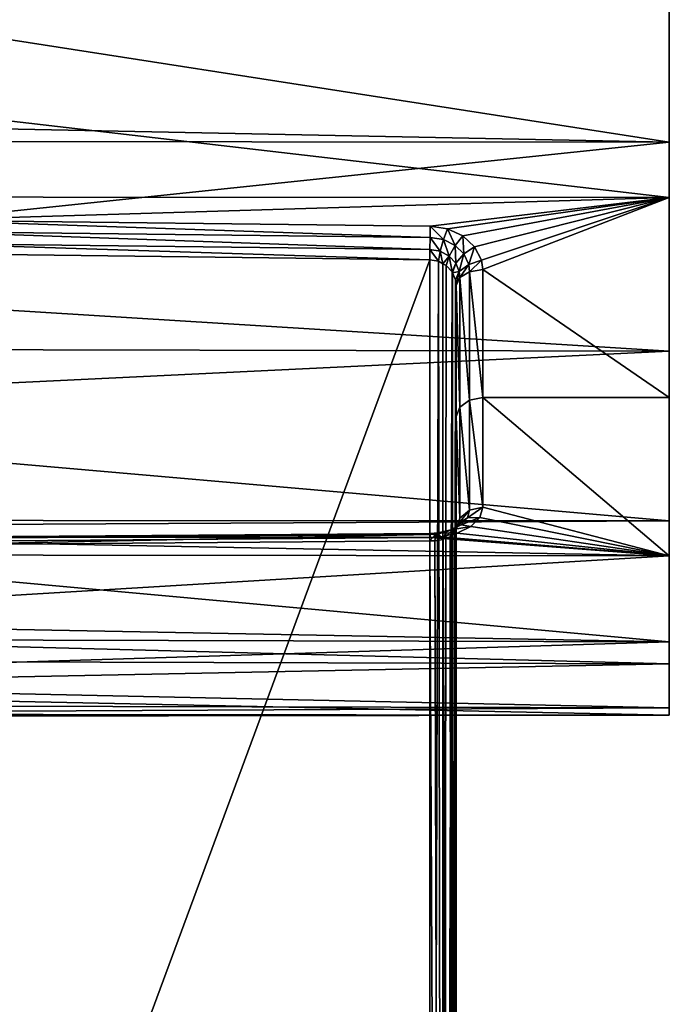
# Model space of a CAD drawing. Extents: x -76 to 20, y -192 to 40.
# Drawn here: x 8 to 20, y -26 to -7 of the extents above; entities that cross this region are included whole.
import ezdxf

# ---------------------------------------------------------------- set-up
doc = ezdxf.new("R2010")
doc.units = 0
doc.header["$MEASUREMENT"] = 0
doc.layers.add('L3', color=7, linetype='Continuous')

msp = doc.modelspace()

# ---------------------------------------------------------------- linework, layer by layer
at = {"layer": 'L3', "color": 7}
for points in [[(20.01144, -20.52161, 20.04688), (20.01144, 20.59129, 18.85062), (20.01144, 19.89807, 23.58315)], [(20.01144, -19.14456, 10.64583), (20.01144, -13.69479, 2.862758), (20.01144, 20.59129, 18.85062)], [(20.01144, -19.14456, 10.64583), (20.01144, 20.59129, 18.85062), (20.01144, -20.3825, 15.26588)], [(20.01144, -20.3825, 15.26588), (20.01144, 20.59129, 18.85062), (20.01144, -20.52161, 20.04688)], [(20.01144, -0.599145, -2.339811), (20.01144, 20.59129, 18.85062), (20.01144, -13.69479, 2.862758)], [(20.01144, 19.89807, 23.58315), (20.01144, 18.13215, 28.02824), (20.01144, -20.52161, 20.04688)], [(20.01144, -20.52161, 20.04688), (20.01144, 18.13215, 28.02824), (20.01144, 15.38872, 31.94627)], [(20.01144, -20.52161, 20.04688), (20.01144, 15.38872, 31.94627), (20.01144, 11.81568, 35.12601)], [(20.01144, 2.985596, 38.63397), (20.01144, -20.52161, 20.04688), (20.01144, 11.81568, 35.12601)], [(20.01144, -1.795408, 38.77309), (20.01144, -20.52161, 20.04688), (20.01144, 2.985596, 38.63397)], [(20.01144, -0.599145, -2.339811), (20.01144, -13.69479, 2.862758), (20.01144, -5.331672, -1.646597)], [(20.01144, -6.479622, 37.80587), (20.01144, -10.81452, 35.78448), (20.01144, -1.795408, 38.77309)], [(20.01144, -1.795408, 38.77309), (20.01144, -10.81452, 35.78448), (20.01144, -14.5664, 32.81787)], [(20.01144, -14.5664, 32.81787), (20.01144, -17.533, 29.06599), (20.01144, -1.795408, 38.77309)], [(20.01144, -1.795408, 38.77309), (20.01144, -17.533, 29.06599), (20.01144, -20.52161, 20.04688)], [(20.01144, -9.776767, 0.119326), (-3.488556, -6.122664, -1.417613), (20.01144, -5.331672, -1.646597)], [(20.01144, -5.331672, -1.646597), (20.01144, -13.69479, 2.862758), (20.01144, -9.776767, 0.119326)], [(20.01144, -9.776767, 0.119326), (-3.488556, -9.311709, -0.123837), (-3.488556, -6.122664, -1.417613)], [(-3.488556, -8.089437, 37.19668), (20.01144, -6.479622, 37.80587), (-3.488556, -6.45698, 37.73753)], [(-3.488556, -8.089437, 37.19668), (20.01144, -10.81452, 35.78448), (20.01144, -6.479622, 37.80587)], [(-3.488556, -10.8015, 35.7599), (20.01144, -10.81452, 35.78448), (-3.488556, -8.089437, 37.19668)], [(-3.488556, -9.757254, 0.150964), (-3.488556, -9.311709, -0.123837), (20.01144, -9.776767, 0.119326)], [(-3.488556, -9.757254, 0.150964), (20.01144, -9.776767, 0.119326), (-3.488556, -12.24086, 1.682793)], [(-3.488556, -12.24086, 1.682793), (20.01144, -9.776767, 0.119326), (20.01144, -13.69479, 2.862758)], [(-3.488556, -10.8015, 35.7599), (5.951733, -11.24106, 35.51411), (20.01144, -10.81452, 35.78448)], [(5.951733, -11.24106, 35.51411), (15.52541, -11.35253, 35.44101), (20.01144, -10.81452, 35.78448)], [(20.01144, -10.81452, 35.78448), (15.52541, -11.35253, 35.44101), (15.85103, -11.4018, 35.40837)], [(20.01144, -10.81452, 35.78448), (15.85103, -11.4018, 35.40837), (16.13831, -11.53527, 35.31892)], [(16.13831, -11.53527, 35.31892), (16.35848, -11.7382, 35.18), (20.01144, -10.81452, 35.78448)], [(16.35848, -11.7382, 35.18), (16.48679, -11.98999, 35.0026), (20.01144, -10.81452, 35.78448)], [(20.01144, -10.81452, 35.78448), (16.48679, -11.98999, 35.0026), (16.51144, -12.16675, 34.87466)], [(20.01144, -10.81452, 35.78448), (16.51144, -12.16675, 34.87466), (20.01144, -14.5664, 32.81787)], [(5.948603, -11.45254, 35.4369), (15.52227, -11.56457, 35.36229), (5.951733, -11.24106, 35.51411)], [(5.951733, -11.24106, 35.51411), (15.52227, -11.56457, 35.36229), (15.52541, -11.35253, 35.44101)], [(15.52227, -11.56457, 35.36229), (15.77411, -11.60466, 35.3363), (15.52541, -11.35253, 35.44101)], [(15.52541, -11.35253, 35.44101), (15.77411, -11.60466, 35.3363), (15.85103, -11.4018, 35.40837)], [(15.77411, -11.60466, 35.3363), (15.99362, -11.71243, 35.26574), (15.85103, -11.4018, 35.40837)], [(15.85103, -11.4018, 35.40837), (15.99362, -11.71243, 35.26574), (16.13831, -11.53527, 35.31892)], [(5.946107, -11.67646, 35.4603), (15.51977, -11.78962, 35.38508), (5.948603, -11.45254, 35.4369)], [(5.948603, -11.45254, 35.4369), (15.51977, -11.78962, 35.38508), (15.52227, -11.56457, 35.36229)], [(15.51977, -11.78962, 35.38508), (15.71328, -11.82297, 35.36636), (15.52227, -11.56457, 35.36229)], [(15.52227, -11.56457, 35.36229), (15.71328, -11.82297, 35.36636), (15.77411, -11.60466, 35.3363)], [(15.71328, -11.82297, 35.36636), (15.88085, -11.91227, 35.31568), (15.77411, -11.60466, 35.3363)], [(15.77411, -11.60466, 35.3363), (15.88085, -11.91227, 35.31568), (15.99362, -11.71243, 35.26574)], [(16.15752, -11.87396, 35.15802), (16.13831, -11.53527, 35.31892), (15.99362, -11.71243, 35.26574)], [(16.15752, -11.87396, 35.15802), (16.35848, -11.7382, 35.18), (16.13831, -11.53527, 35.31892)], [(5.944752, -11.86742, 35.57959), (15.51843, -11.9816, 35.50471), (5.946107, -11.67646, 35.4603)], [(5.946107, -11.67646, 35.4603), (15.51843, -11.9816, 35.50471), (15.51977, -11.78962, 35.38508)], [(15.51843, -11.9816, 35.50471), (15.68124, -12.01109, 35.49225), (15.51977, -11.78962, 35.38508)], [(15.51977, -11.78962, 35.38508), (15.68124, -12.01109, 35.49225), (15.71328, -11.82297, 35.36636)], [(16.00422, -12.0451, 35.23872), (15.99362, -11.71243, 35.26574), (15.88085, -11.91227, 35.31568)], [(16.00422, -12.0451, 35.23872), (16.15752, -11.87396, 35.15802), (15.99362, -11.71243, 35.26574)], [(16.24789, -12.07061, 35.02361), (16.35848, -11.7382, 35.18), (16.15752, -11.87396, 35.15802)], [(16.24789, -12.07061, 35.02361), (16.48679, -11.98999, 35.0026), (16.35848, -11.7382, 35.18)], [(-3.481575, -63.28609, 87.18441), (15.51843, -11.9816, 35.50471), (5.944752, -11.86742, 35.57959)], [(15.51843, -63.28609, 86.80921), (15.51843, -11.9816, 35.50471), (-3.481575, -63.28609, 87.18441)], [(15.51843, -63.28609, 86.80921), (15.68124, -12.01109, 35.49225), (15.51843, -11.9816, 35.50471)], [(15.68124, -12.01109, 35.49225), (15.76217, -12.05595, 35.47279), (15.71328, -11.82297, 35.36636)], [(15.71328, -11.82297, 35.36636), (15.76217, -12.05595, 35.47279), (15.88085, -11.91227, 35.31568)], [(15.76217, -12.05595, 35.47279), (15.82488, -12.09071, 35.45772), (15.88085, -11.91227, 35.31568)], [(15.88085, -11.91227, 35.31568), (15.82488, -12.09071, 35.45772), (15.93496, -12.21103, 35.40295)], [(15.88085, -11.91227, 35.31568), (15.93496, -12.21103, 35.40295), (16.00422, -12.0451, 35.23872)], [(16.07017, -12.2051, 35.14335), (16.15752, -11.87396, 35.15802), (16.00422, -12.0451, 35.23872)], [(16.07017, -12.2051, 35.14335), (16.24789, -12.07061, 35.02361), (16.15752, -11.87396, 35.15802)], [(16.26144, -12.20631, 34.92871), (16.48679, -11.98999, 35.0026), (16.24789, -12.07061, 35.02361)], [(16.26144, -12.20631, 34.92871), (16.51144, -12.16675, 34.87466), (16.48679, -11.98999, 35.0026)], [(15.76278, -63.33397, 86.76133), (15.68124, -12.01109, 35.49225), (15.51843, -63.28609, 86.80921)], [(15.76278, -63.33397, 86.76133), (15.76217, -12.05595, 35.47279), (15.68124, -12.01109, 35.49225)], [(15.7649, -63.33548, 86.75982), (15.76217, -12.05595, 35.47279), (15.76278, -63.33397, 86.76133)], [(15.7649, -63.33548, 86.75982), (15.82488, -12.09071, 35.45772), (15.76217, -12.05595, 35.47279)], [(15.7649, -63.33548, 86.75982), (15.93496, -12.21103, 35.40295), (15.82488, -12.09071, 35.45772)], [(16.00422, -12.0451, 35.23872), (15.93496, -12.21103, 35.40295), (15.94279, -12.22909, 35.3942)], [(16.00422, -12.0451, 35.23872), (15.94279, -12.22909, 35.3942), (16.07017, -12.2051, 35.14335)], [(16.07843, -12.3144, 35.0764), (16.24789, -12.07061, 35.02361), (16.07017, -12.2051, 35.14335)], [(16.07843, -12.3144, 35.0764), (16.26144, -12.20631, 34.92871), (16.24789, -12.07061, 35.02361)], [(16.51144, -14.5664, 32.81787), (16.51144, -12.16675, 34.87466), (16.26144, -12.20631, 34.92871)], [(20.01144, -14.5664, 32.81787), (16.51144, -12.16675, 34.87466), (16.51144, -14.5664, 32.81787)], [(-3.488556, -12.24086, 1.682793), (20.01144, -13.69479, 2.862758), (-3.488556, -13.64769, 2.916475)], [(15.94484, -63.46331, 86.63199), (15.93496, -12.21103, 35.40295), (15.7649, -63.33548, 86.75982)], [(15.94484, -63.46331, 86.63199), (15.94279, -12.22909, 35.3942), (15.93496, -12.21103, 35.40295)], [(16.07017, -12.2051, 35.14335), (15.94279, -12.22909, 35.3942), (15.99912, -12.35903, 35.33116)], [(15.94523, -63.46434, 86.63096), (15.99912, -12.35903, 35.33116), (15.94279, -12.22909, 35.3942)], [(15.94523, -63.46434, 86.63096), (15.94279, -12.22909, 35.3942), (15.94484, -63.46331, 86.63199)], [(16.01144, -12.46206, 35.27813), (15.99912, -12.35903, 35.33116), (15.94523, -63.46434, 86.63096)], [(16.07017, -12.2051, 35.14335), (15.99912, -12.35903, 35.33116), (16.01144, -12.46206, 35.27813)], [(16.01144, -12.46206, 35.27813), (16.07843, -12.3144, 35.0764), (16.07017, -12.2051, 35.14335)], [(16.07843, -14.74318, 32.99465), (16.07843, -12.3144, 35.0764), (16.01144, -12.46206, 35.27813)], [(16.26144, -14.61377, 32.86524), (16.26144, -12.20631, 34.92871), (16.07843, -12.3144, 35.0764)], [(16.26144, -14.61377, 32.86524), (16.07843, -12.3144, 35.0764), (16.07843, -14.74318, 32.99465)], [(16.51144, -14.5664, 32.81787), (16.26144, -12.20631, 34.92871), (16.26144, -14.61377, 32.86524)], [(15.94523, -63.46434, 86.63096), (16.01144, -63.63961, 86.45569), (16.01144, -12.46206, 35.27813)], [(16.01144, -63.63961, 86.45569), (16.01144, -14.91995, 33.17143), (16.01144, -12.46206, 35.27813)], [(16.07843, -14.74318, 32.99465), (16.01144, -12.46206, 35.27813), (16.01144, -14.91995, 33.17143)], [(-3.488556, -13.64769, 2.916475), (20.01144, -13.69479, 2.862758), (-3.488556, -14.82838, 3.951853)], [(-3.488556, -14.82838, 3.951853), (20.01144, -13.69479, 2.862758), (20.01144, -16.87453, 6.435799)], [(20.01144, -16.87453, 6.435799), (20.01144, -13.69479, 2.862758), (20.01144, -19.14456, 10.64583)], [(16.51144, -16.62319, 30.41822), (16.51144, -14.5664, 32.81787), (16.26144, -14.61377, 32.86524)], [(20.01144, -14.5664, 32.81787), (16.51144, -14.5664, 32.81787), (20.01144, -17.533, 29.06599)], [(20.01144, -17.533, 29.06599), (16.51144, -14.5664, 32.81787), (16.51144, -16.62319, 30.41822)], [(16.07843, -16.82492, 30.56588), (16.07843, -14.74318, 32.99465), (16.01144, -14.91995, 33.17143)], [(16.26144, -16.67724, 30.45779), (16.26144, -14.61377, 32.86524), (16.07843, -14.74318, 32.99465)], [(16.26144, -16.67724, 30.45779), (16.07843, -14.74318, 32.99465), (16.07843, -16.82492, 30.56588)], [(16.51144, -16.62319, 30.41822), (16.26144, -14.61377, 32.86524), (16.26144, -16.67724, 30.45779)], [(-3.488556, -14.82838, 3.951853), (20.01144, -16.87453, 6.435799), (-3.488556, -16.86096, 6.446853)], [(16.01144, -63.63961, 86.45569), (16.01144, -17.02666, 30.71353), (16.01144, -14.91995, 33.17143)], [(16.07843, -16.82492, 30.56588), (16.01144, -14.91995, 33.17143), (16.01144, -17.02666, 30.71353)], [(16.07843, -16.82492, 30.56588), (16.05422, -16.92676, 30.39864), (16.26144, -16.67724, 30.45779)], [(16.26144, -16.67724, 30.45779), (16.05422, -16.92676, 30.39864), (16.22551, -16.82142, 30.2506)], [(16.26144, -16.67724, 30.45779), (16.22551, -16.82142, 30.2506), (16.51144, -16.62319, 30.41822)], [(16.51144, -16.62319, 30.41822), (16.22551, -16.82142, 30.2506), (16.4537, -16.81669, 30.14933)], [(20.01144, -17.533, 29.06599), (16.51144, -16.62319, 30.41822), (16.4537, -16.81669, 30.14933)], [(-3.488556, -16.86096, 6.446853), (20.01144, -16.87453, 6.435799), (-3.488556, -17.00203, 6.620015)], [(-3.488556, -17.00203, 6.620015), (20.01144, -16.87453, 6.435799), (20.01144, -19.14456, 10.64583)], [(15.81821, -17.088, 30.122), (15.9113, -17.04744, 29.91344), (16.10496, -16.94989, 30.06086)], [(15.81821, -17.088, 30.122), (16.10496, -16.94989, 30.06086), (15.96494, -17.01815, 30.24363)], [(15.9113, -17.04744, 29.91344), (16.28696, -16.98477, 29.90813), (16.10496, -16.94989, 30.06086)], [(15.98257, -17.10646, 30.55652), (15.93928, -17.14143, 30.48265), (16.05422, -16.92676, 30.39864)], [(16.05422, -16.92676, 30.39864), (15.93928, -17.14143, 30.48265), (15.96494, -17.01815, 30.24363)], [(16.05422, -16.92676, 30.39864), (15.96494, -17.01815, 30.24363), (16.22551, -16.82142, 30.2506)], [(16.22551, -16.82142, 30.2506), (15.96494, -17.01815, 30.24363), (16.10496, -16.94989, 30.06086)], [(16.01144, -17.02666, 30.71353), (15.98257, -17.10646, 30.55652), (16.07843, -16.82492, 30.56588)], [(16.07843, -16.82492, 30.56588), (15.98257, -17.10646, 30.55652), (16.05422, -16.92676, 30.39864)], [(16.22551, -16.82142, 30.2506), (16.10496, -16.94989, 30.06086), (16.4537, -16.81669, 30.14933)], [(16.4537, -16.81669, 30.14933), (16.10496, -16.94989, 30.06086), (16.28696, -16.98477, 29.90813)], [(16.4537, -16.81669, 30.14933), (16.28696, -16.98477, 29.90813), (20.01144, -17.533, 29.06599)], [(-3.488556, -17.00203, 6.620015), (20.01144, -19.14456, 10.64583), (-3.488556, -18.70116, 9.612812)], [(15.51843, -17.25324, 30.23307), (5.944752, -17.32811, 30.11889), (15.51977, -17.1336, 30.04109)], [(15.51977, -17.1336, 30.04109), (5.944752, -17.32811, 30.11889), (5.946107, -17.20883, 29.92793)], [(15.51977, -17.1336, 30.04109), (5.946107, -17.20883, 29.92793), (15.52227, -17.11081, 29.81605)], [(15.52227, -17.11081, 29.81605), (5.946107, -17.20883, 29.92793), (5.948603, -17.18542, 29.70401)], [(15.52227, -17.11081, 29.81605), (5.948603, -17.18542, 29.70401), (15.52541, -17.18953, 29.604)], [(15.51843, -17.25324, 30.23307), (15.51977, -17.1336, 30.04109), (15.63305, -17.12698, 30.05292)], [(15.63305, -17.12698, 30.05292), (15.61354, -17.24885, 30.24351), (15.51843, -17.25324, 30.23307)], [(15.51977, -17.1336, 30.04109), (15.52227, -17.11081, 29.81605), (15.6696, -17.10162, 29.83025)], [(15.51977, -17.1336, 30.04109), (15.6696, -17.10162, 29.83025), (15.63305, -17.12698, 30.05292)], [(15.52227, -17.11081, 29.81605), (15.71564, -17.17801, 29.62144), (15.6696, -17.10162, 29.83025)], [(15.52227, -17.11081, 29.81605), (15.52541, -17.18953, 29.604), (15.71564, -17.17801, 29.62144)], [(15.63305, -17.12698, 30.05292), (15.7651, -17.22354, 30.30266), (15.61354, -17.24885, 30.24351)], [(15.63305, -17.12698, 30.05292), (15.6696, -17.10162, 29.83025), (15.9113, -17.04744, 29.91344)], [(15.63305, -17.12698, 30.05292), (15.9113, -17.04744, 29.91344), (15.81821, -17.088, 30.122)], [(15.81821, -17.088, 30.122), (15.7651, -17.22354, 30.30266), (15.63305, -17.12698, 30.05292)], [(15.6696, -17.10162, 29.83025), (16.02993, -17.10964, 29.72406), (15.9113, -17.04744, 29.91344)], [(15.6696, -17.10162, 29.83025), (15.71564, -17.17801, 29.62144), (16.02993, -17.10964, 29.72406)], [(16.02993, -17.10964, 29.72406), (15.71564, -17.17801, 29.62144), (20.01144, -17.533, 29.06599)], [(15.81821, -17.088, 30.122), (15.77068, -17.22261, 30.30484), (15.7651, -17.22354, 30.30266)], [(15.96494, -17.01815, 30.24363), (15.8992, -17.17381, 30.41427), (15.77068, -17.22261, 30.30484)], [(15.96494, -17.01815, 30.24363), (15.77068, -17.22261, 30.30484), (15.81821, -17.088, 30.122)], [(15.93928, -17.14143, 30.48265), (15.8992, -17.17381, 30.41427), (15.96494, -17.01815, 30.24363)], [(15.94523, -68.37949, 81.71581), (15.8992, -17.17381, 30.41427), (15.93928, -17.14143, 30.48265)], [(15.9113, -17.04744, 29.91344), (16.02993, -17.10964, 29.72406), (16.28696, -16.98477, 29.90813)], [(15.94523, -68.37949, 81.71581), (15.93928, -17.14143, 30.48265), (15.98257, -17.10646, 30.55652)], [(15.98257, -17.10646, 30.55652), (16.01144, -68.20422, 81.89108), (15.94523, -68.37949, 81.71581)], [(16.01144, -17.02666, 30.71353), (16.01144, -68.20422, 81.89108), (15.98257, -17.10646, 30.55652)], [(16.01144, -68.20422, 81.89108), (16.01144, -17.02666, 30.71353), (16.01144, -63.63961, 86.45569)], [(20.01144, -17.533, 29.06599), (16.28696, -16.98477, 29.90813), (16.02993, -17.10964, 29.72406)], [(-3.488556, -17.50842, 29.05297), (20.01144, -17.533, 29.06599), (5.951733, -17.26264, 29.49253)], [(5.944752, -17.32811, 30.11889), (15.51843, -68.55773, 81.53757), (-3.481575, -68.93294, 81.53757)], [(15.51843, -17.25324, 30.23307), (15.51843, -68.55773, 81.53757), (5.944752, -17.32811, 30.11889)], [(15.52541, -17.18953, 29.604), (5.948603, -17.18542, 29.70401), (5.951733, -17.26264, 29.49253)], [(20.01144, -17.533, 29.06599), (15.52541, -17.18953, 29.604), (5.951733, -17.26264, 29.49253)], [(15.76278, -68.50985, 81.58544), (15.51843, -17.25324, 30.23307), (15.61354, -17.24885, 30.24351)], [(15.51843, -68.55773, 81.53757), (15.51843, -17.25324, 30.23307), (15.76278, -68.50985, 81.58544)], [(20.01144, -17.533, 29.06599), (15.71564, -17.17801, 29.62144), (15.52541, -17.18953, 29.604)], [(15.7649, -68.50834, 81.58696), (15.61354, -17.24885, 30.24351), (15.7651, -17.22354, 30.30266)], [(15.76278, -68.50985, 81.58544), (15.61354, -17.24885, 30.24351), (15.7649, -68.50834, 81.58696)], [(15.7649, -68.50834, 81.58696), (15.7651, -17.22354, 30.30266), (15.94484, -68.38052, 81.71478)], [(15.94484, -68.38052, 81.71478), (15.7651, -17.22354, 30.30266), (15.77068, -17.22261, 30.30484)], [(15.94484, -68.38052, 81.71478), (15.77068, -17.22261, 30.30484), (15.8992, -17.17381, 30.41427)], [(15.94484, -68.38052, 81.71478), (15.8992, -17.17381, 30.41427), (15.94523, -68.37949, 81.71581)], [(-3.488556, -18.94521, 26.34091), (20.01144, -17.533, 29.06599), (-3.488556, -17.50842, 29.05297)], [(-3.488556, -18.94521, 26.34091), (20.01144, -19.5544, 24.7311), (20.01144, -17.533, 29.06599)], [(20.01144, -17.533, 29.06599), (20.01144, -19.5544, 24.7311), (20.01144, -20.52161, 20.04688)], [(20.01144, -19.14456, 10.64583), (-3.488556, -19.08508, 10.66748), (-3.488556, -18.70116, 9.612812)], [(-3.488556, -19.48606, 24.70845), (20.01144, -19.5544, 24.7311), (-3.488556, -18.94521, 26.34091)], [(20.01144, -19.14456, 10.64583), (-3.488556, -19.87834, 12.84671), (-3.488556, -19.08508, 10.66748)], [(20.01144, -20.3825, 15.26588), (-3.488556, -19.87834, 12.84671), (20.01144, -19.14456, 10.64583)], [(-3.488556, -20.02755, 23.07405), (20.01144, -19.5544, 24.7311), (-3.488556, -19.48606, 24.70845)], [(-3.488556, -20.02755, 23.07405), (20.01144, -20.52161, 20.04688), (20.01144, -19.5544, 24.7311)], [(20.01144, -20.3825, 15.26588), (-3.488556, -20.32511, 15.27643), (-3.488556, -19.87834, 12.84671)], [(-3.488556, -20.49399, 20.04263), (20.01144, -20.52161, 20.04688), (-3.488556, -20.02755, 23.07405)], [(20.01144, -20.3825, 15.26588), (-3.488556, -20.50072, 16.23146), (-3.488556, -20.32511, 15.27643)], [(20.01144, -20.52161, 20.04688), (-3.488556, -20.50072, 16.23146), (20.01144, -20.3825, 15.26588)], [(-3.488556, -20.49399, 20.04263), (-3.488556, -20.55092, 19.67258), (20.01144, -20.52161, 20.04688)], [(20.01144, -20.52161, 20.04688), (-3.488556, -20.55092, 19.67258), (-3.488556, -20.50072, 16.23146)]]:
    msp.add_3dface(points, dxfattribs=at)

doc.saveas('drawing.dxf')
